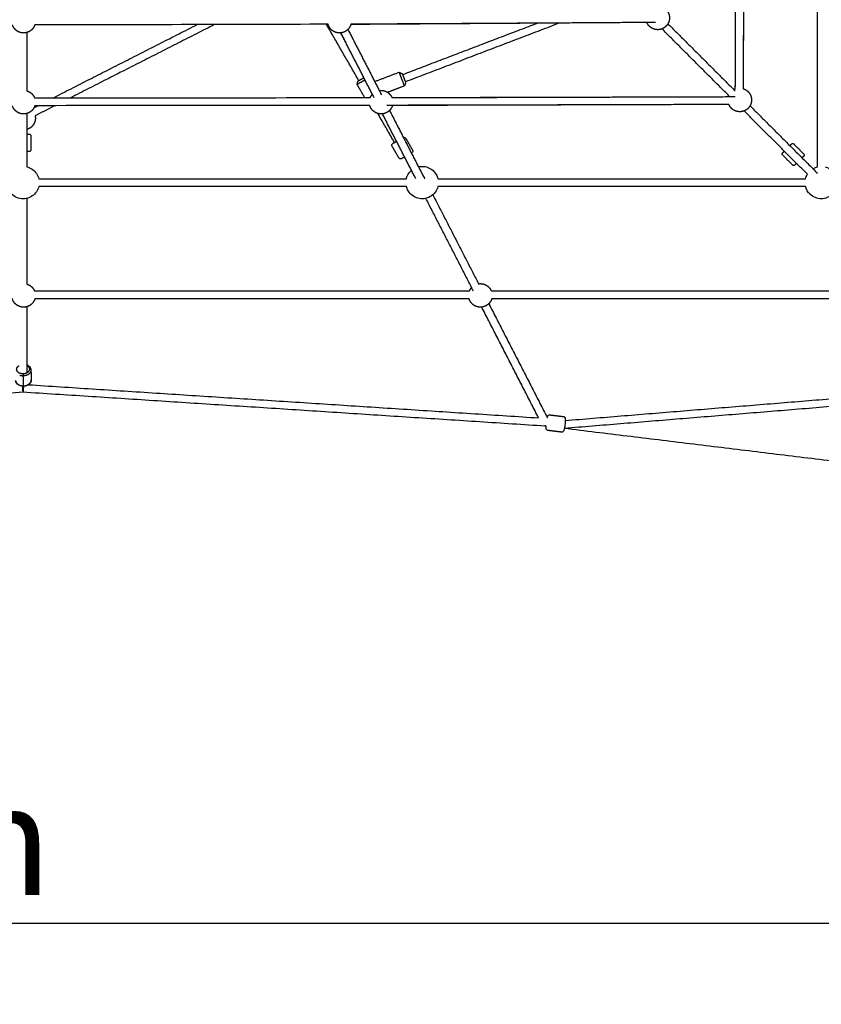
# Model space of a CAD drawing. Units: millimetres. Extents: x -5115 to 5449, y -35952 to 5985.
# Drawn here: x -7 to 1626, y -15800 to -13794 of the extents above; entities that cross this region are included whole.
import ezdxf

# ---------------------------------------------------------------- set-up
doc = ezdxf.new("R2010")
doc.units = ezdxf.units.MM
doc.layers.add('Make2D$Beschriftung', color=7, linetype='Continuous', true_color=0x000000)
doc.layers.add('Make2D$Sichtbar$Kurven', color=7, linetype='Continuous', true_color=0x000000)
doc.styles.add('Millimeter Klein', font='arial.ttf')
doc.dimstyles.new('Millimeter Klein', dxfattribs={"dimscale": 45, "dimtxt": 2.5, "dimasz": 3, "dimexe": 1, "dimexo": 0.5, "dimgap": 0.8, "dimtad": 1, "dimtoh": 1, "dimzin": 1, "dimdsep": 46, "dimtxsty": 'Millimeter Klein', "dimcen": 2.5, "dimadec": 1, "dimazin": 1, "dimtfac": 1, "dimtdec": 4, "dimtix": 1, "dimtofl": 0, "dimtmove": 1, "dimatfit": 3, "dimfxl": 1, "dimtolj": 1, "dimtzin": 1, "dimarcsym": 0})

# ---------------------------------------------------------------- blocks, each defined once
blk = doc.blocks.new('*D2')
at = {"layer": 'Defpoints', "color": 0}
for p in [(-2534.7, -15039.8), (2538.7, -15039.4), (-2534.7, -15635.9)]:
    blk.add_point(p, dxfattribs=at)
at = {"layer": 'Make2D$Beschriftung', "color": 0, "lineweight": -2}
for p, q in [((-2534.7, -15062.3), (-2534.7, -15680.9)), ((2538.7, -15061.9), (2538.7, -15680.9)), ((2313.7, -15635.9), (-2309.7, -15635.9))]:
    blk.add_line(p, q, dxfattribs=at)
at = {"layer": 'Make2D$Beschriftung', "color": 0}
for points in [[(-2309.7, -15598.4), (-2309.7, -15673.4), (-2534.7, -15635.9)], [(2313.7, -15673.4), (2313.7, -15598.4), (2538.7, -15635.9)]]:
    blk.add_solid(points, dxfattribs=at)
at = {"layer": 'Make2D$Beschriftung', "color": 0, "insert": (-415.7, -15464.8), "char_height": 225, "attachment_point": 5, "style": 'Millimeter Klein'}
blk.add_mtext('\\A1;5,10 m', dxfattribs=at)

msp = doc.modelspace()

# ---------------------------------------------------------------- linework, layer by layer
at = {"layer": 'Make2D$Sichtbar$Kurven'}
for points, degree in [([(1468.906, -13240.562), (1468.502, -13471.777), (1467.909, -13702.998), (1467.185, -13934.197)], 3), ([(1451.178, -13934.971), (1452.196, -13591.799), (1453.214, -13248.626)], 2), ([(1469.211, -13249.503), (1468.196, -13591.846), (1467.18, -13934.189)], 2), ([(1618.346, -14093.573), (1618.346, -13719.004), (1618.346, -13344.435)], 2), ([(621.625, -13802.843), (422.412, -13803.59), (223.209, -13803.978), (24.008, -13804.006)], 3), ([(61.414, -13952.793), (207.958, -13878.21), (354.501, -13803.627)], 2), ([(389.93, -13803.549), (243.316, -13878.168), (96.702, -13952.787)], 2), ([(684.13, -13917.612), (651.076, -13860.234), (618.023, -13802.856)], 2), ([(1288.58, -13799.136), (978.223, -13801.212), (667.866, -13803.287)], 2), ([(1270.922, -13799.263), (1069.988, -13800.682), (869.008, -13801.853), (668.037, -13802.662)], 3), ([(773.248, -13905.383), (910.265, -13853.058), (1047.282, -13800.734)], 2), ([(1092.866, -13800.453), (935.911, -13860.392), (778.956, -13920.33)], 2), ([(1313.895, -13801.824), (1382.53, -13870.459), (1451.164, -13939.093)], 2), ([(8, -13819.625), (8, -13879.153), (8, -13938.681)], 2), ([(646.679, -13820.548), (650.613, -13827.376), (654.546, -13834.204)], 2), ([(715.138, -13952.196), (681.315, -13886.331), (647.492, -13820.466)], 2), ([(661.891, -13813.481), (696.032, -13879.964), (730.173, -13946.448)], 2), ([(1437.916, -13948.472), (1369.833, -13880.39), (1301.75, -13812.307)], 2), ([(716.392, -13919.603), (741.236, -13910.115), (766.08, -13900.628)], 2), ([(766.08, -13900.628), (769.307, -13902.071), (772.535, -13903.515)], 2), ([(680.561, -13925.439), (681.479, -13922.024), (682.397, -13918.61)], 2), ([(695.991, -13952.224), (688.276, -13938.831), (680.561, -13925.439)], 2), ([(779.67, -13922.199), (778.226, -13925.426), (776.783, -13928.654)], 2), ([(776.783, -13928.654), (759.777, -13935.148), (742.772, -13941.642)], 2), ([(23.463, -13952.797), (251.49, -13952.785), (479.516, -13952.588), (707.531, -13952.207)], 3), ([(1438.128, -13966.418), (1205.864, -13967.147), (973.588, -13967.743), (741.317, -13968.149)], 3), ([(751.727, -13952.449), (1094.49, -13951.433), (1437.253, -13950.416)], 2), ([(1438.128, -13966.414), (1095.368, -13967.43), (752.607, -13968.447)], 2), ([(8, -13984.699), (8, -14039.134), (8, -14093.568)], 2), ([(22.571, -13972.563), (26.271, -13970.68), (29.97, -13968.797)], 2), ([(706.479, -13968.209), (479.015, -13968.588), (251.557, -13968.784), (24.097, -13968.797)], 3), ([(65.253, -13968.793), (44.974, -13979.114), (24.695, -13989.435)], 2), ([(705.519, -13968.764), (705.36, -13968.487), (705.201, -13968.211)], 2), ([(757.051, -14044.194), (739.917, -14014.45), (722.782, -13984.707)], 2), ([(800.069, -14117.583), (766.165, -14051.562), (732.261, -13985.54)], 2), ([(746.657, -13978.549), (782.358, -14048.07), (818.059, -14117.591)], 2), ([(1598.05, -14108.607), (1533.519, -14044.075), (1468.987, -13979.544)], 2), ([(1481.133, -13969.062), (1549.738, -14037.667), (1618.344, -14106.273)], 2), ([(16, -14030.045), (16, -14044.545), (16, -14059.045)], 2), ([(779.345, -14034.813), (786.583, -14047.377), (793.821, -14059.942)], 2), ([(1570.1, -14046.715), (1580.353, -14056.969), (1590.606, -14067.222)], 2), ([(766.092, -14075.915), (758.854, -14063.351), (751.616, -14050.787)], 2), ([(1567.979, -14089.849), (1557.726, -14079.596), (1547.473, -14069.343)], 2), ([(32.019, -14117.588), (406.588, -14117.588), (781.157, -14117.588)], 2), ([(845.188, -14117.588), (1219.76, -14117.588), (1594.331, -14117.588)], 2), ([(781.16, -14133.588), (406.588, -14133.588), (32.016, -14133.588)], 2), ([(1594.33, -14133.588), (1219.759, -14133.588), (845.188, -14133.588)], 2), ([(8, -14157.604), (8, -14245.055), (8, -14332.505)], 2), ([(917.543, -14346.343), (869.112, -14252.033), (820.681, -14157.723)], 2), ([(834.914, -14150.413), (881.49, -14241.111), (928.066, -14331.81)], 2), ([(23.35, -14346.343), (466.494, -14346.343), (909.638, -14346.343)], 2), ([(953.995, -14346.343), (1393.629, -14346.343), (1833.264, -14346.343)], 2), ([(908.808, -14362.343), (466.494, -14362.343), (24.18, -14362.343)], 2), ([(1834.094, -14362.343), (1394.459, -14362.343), (954.825, -14362.343)], 2), ([(8, -14378.52), (8, -14445.906), (8, -14513.293)], 2), ([(1050.422, -14605.102), (992.461, -14492.233), (934.5, -14379.365)], 2), ([(948.897, -14372.375), (1008.51, -14488.461), (1068.123, -14604.547)], 2), ([(16.065, -14507.551), (16.432, -14517.604), (16.799, -14527.658)], 2), ([(1.261, -14539.755), (0.894, -14529.701), (0.528, -14519.648)], 2), ([(11.179, -14537.539), (530.8, -14571.32), (1050.422, -14605.102)], 2), ([(1104.832, -14610.478), (1558.36, -14573.254), (2011.887, -14536.03)], 2), ([(0.499, -14552.813), (-531.483, -14587.398), (-1063.466, -14621.983)], 2), ([(1063.466, -14621.983), (531.473, -14587.398), (-0.519, -14552.812)], 2), ([(2014.417, -14551.876), (1558.793, -14589.272), (1103.169, -14626.668)], 2), ([(1072.945, -14598.974), (1087.221, -14600.713), (1101.496, -14602.453)], 2), ([(1065.749, -14622.274), (1064.383, -14622.108), (1063.017, -14621.941)], 2), ([(1065.734, -14623.044), (1065.737, -14622.792), (1065.742, -14622.534), (1065.749, -14622.271)], 3), ([(2126.619, -14751.54), (1614.754, -14689.17), (1102.888, -14626.8)], 2), ([(1097.625, -14634.218), (1083.35, -14632.478), (1069.075, -14630.739)], 2)]:
    msp.add_open_spline(points, degree=degree, dxfattribs=at)
for points, knots in [([(1451.182, -13934.97), (1451.339, -13885.085), (1451.489, -13835.201), (1451.632, -13785.318), (1452.164, -13600.509), (1452.586, -13421.567), (1452.893, -13248.492)], [23.35772833, 23.35772833, 23.35772833, 23.35772833, 173.01218916, 173.01218916, 173.01218916, 709.13472487, 709.13472487, 709.13472487, 709.13472487]), ([(751.594, -13952.131), (923.94, -13951.825), (1102.099, -13951.405), (1286.071, -13950.875), (1341.09, -13950.717), (1396.111, -13950.55), (1451.134, -13950.377)], [2211.47377636, 2211.47377636, 2211.47377636, 2211.47377636, 2745.17059244, 2745.17059244, 2745.17059244, 2910.23593449, 2910.23593449, 2910.23593449, 2910.23593449]), ([(13, -14027.045), (13, -14027.045), (13.022, -14027.045), (13.113, -14027.047), (13.146, -14027.049), (13.24, -14027.054), (13.3, -14027.06), (13.486, -14027.082), (13.61, -14027.105), (14.258, -14027.268), (14.738, -14027.54), (15.121, -14027.924), (15.685, -14028.487), (16, -14029.251), (16, -14030.045)], [35.38367963, 35.38367963, 35.38367963, 35.38367963, 35.59174091, 35.59174091, 35.71092025, 35.71092025, 35.9310335, 35.9310335, 36.385277, 36.385277, 38.34013041, 38.34013041, 38.34013041, 40.75736233, 40.75736233, 40.75736233, 40.75736233]), ([(751.616, -14050.787), (751.22, -14050.098), (751.112, -14049.279), (751.319, -14048.51), (751.46, -14047.986), (751.74, -14047.511), (752.22, -14047.046), (752.316, -14046.964), (752.465, -14046.852), (752.515, -14046.817), (752.594, -14046.765), (752.622, -14046.748), (752.699, -14046.7), (752.718, -14046.69), (752.719, -14046.689)], [0, 0, 0, 0, 2.41723192, 2.41723192, 2.41723192, 4.37198031, 4.37198031, 4.82619942, 4.82619942, 5.04630084, 5.04630084, 5.16547543, 5.16547543, 5.37355839, 5.37355839, 5.37355839, 5.37355839]), ([(775.248, -14033.711), (775.25, -14033.71), (775.257, -14033.706), (775.292, -14033.686), (775.307, -14033.678), (775.349, -14033.655), (775.377, -14033.64), (775.46, -14033.599), (775.515, -14033.574), (775.747, -14033.475), (775.929, -14033.417), (776.582, -14033.277), (777.065, -14033.29), (777.524, -14033.414), (778.294, -14033.621), (778.948, -14034.125), (779.345, -14034.813)], [46.65910134, 46.65910134, 46.65910134, 46.65910134, 46.72617333, 46.72617333, 46.77577404, 46.77577404, 46.86607904, 46.86607904, 47.042553, 47.042553, 47.59453954, 47.59453954, 48.97684257, 48.97684257, 48.97684257, 51.39407449, 51.39407449, 51.39407449, 51.39407449]), ([(1565.858, -14046.715), (1565.859, -14046.714), (1565.875, -14046.697), (1565.939, -14046.637), (1565.963, -14046.615), (1566.033, -14046.552), (1566.08, -14046.513), (1566.227, -14046.398), (1566.331, -14046.327), (1566.904, -14045.984), (1567.436, -14045.837), (1567.979, -14045.837), (1568.776, -14045.837), (1569.538, -14046.154), (1570.1, -14046.715)], [35.45564602, 35.45564602, 35.45564602, 35.45564602, 35.64800808, 35.64800808, 35.76331692, 35.76331692, 35.9782911, 35.9782911, 36.42194499, 36.42194499, 38.33122658, 38.33122658, 38.33122658, 40.7484585, 40.7484585, 40.7484585, 40.7484585]), ([(16, -14059.045), (16, -14059.84), (15.685, -14060.603), (15.121, -14061.167), (14.785, -14061.503), (14.373, -14061.755), (13.737, -14061.959), (13.55, -14062), (13.3, -14062.031), (13.24, -14062.036), (13.148, -14062.042), (13.116, -14062.043), (13.068, -14062.044), (13.051, -14062.045), (13.004, -14062.045), (12.999, -14062.045), (12.999, -14062.045)], [0, 0, 0, 0, 2.41723192, 2.41723192, 2.41723192, 3.79946455, 3.79946455, 4.35142297, 4.35142297, 4.52788794, 4.52788794, 4.61818875, 4.61818875, 4.66779039, 4.66779039, 4.75469894, 4.75469894, 4.75469894, 4.75469894]), ([(793.821, -14059.942), (794.217, -14060.63), (794.325, -14061.449), (794.118, -14062.218), (793.961, -14062.803), (793.63, -14063.328), (793.073, -14063.803), (792.974, -14063.877), (792.839, -14063.966), (792.807, -14063.986), (792.737, -14064.028), (792.723, -14064.037), (792.719, -14064.039)], [0, 0, 0, 0, 2.41723192, 2.41723192, 2.41723192, 3.8109467, 3.8109467, 4.09365663, 4.09365663, 4.18110986, 4.18110986, 4.28068927, 4.28068927, 4.28068927, 4.28068927]), ([(1547.473, -14069.343), (1546.911, -14068.781), (1546.594, -14068.018), (1546.594, -14067.222), (1546.594, -14066.746), (1546.707, -14066.276), (1547.012, -14065.682), (1547.115, -14065.521), (1547.27, -14065.323), (1547.309, -14065.276), (1547.371, -14065.207), (1547.392, -14065.184), (1547.43, -14065.143), (1547.471, -14065.102), (1547.472, -14065.101)], [0, 0, 0, 0, 2.41723192, 2.41723192, 2.41723192, 4.01513766, 4.01513766, 4.65321931, 4.65321931, 4.85721124, 4.85721124, 4.96085116, 4.96085116, 5.04490263, 5.04490263, 5.04490263, 5.04490263]), ([(1590.606, -14067.222), (1591.168, -14067.783), (1591.485, -14068.546), (1591.485, -14069.343), (1591.485, -14069.818), (1591.372, -14070.288), (1591.067, -14070.882), (1590.964, -14071.043), (1590.808, -14071.242), (1590.769, -14071.288), (1590.708, -14071.357), (1590.687, -14071.38), (1590.649, -14071.421), (1590.608, -14071.462), (1590.607, -14071.463)], [0, 0, 0, 0, 2.41723192, 2.41723192, 2.41723192, 4.01513764, 4.01513764, 4.65321929, 4.65321929, 4.85721121, 4.85721121, 4.96085113, 4.96085113, 5.0449026, 5.0449026, 5.0449026, 5.0449026]), ([(770.189, -14077.017), (770.187, -14077.018), (770.18, -14077.022), (770.145, -14077.042), (770.13, -14077.051), (770.087, -14077.073), (770.06, -14077.088), (769.977, -14077.129), (769.922, -14077.155), (769.69, -14077.253), (769.508, -14077.311), (768.855, -14077.451), (768.372, -14077.438), (767.913, -14077.315), (767.143, -14077.108), (766.489, -14076.603), (766.092, -14075.915)], [11.05578746, 11.05578746, 11.05578746, 11.05578746, 11.12285948, 11.12285948, 11.17246019, 11.17246019, 11.26276519, 11.26276519, 11.43923915, 11.43923915, 11.99122569, 11.99122569, 13.37352874, 13.37352874, 13.37352874, 15.79076066, 15.79076066, 15.79076066, 15.79076066]), ([(8, -14093.573), (9.742, -14094.008), (11.451, -14094.586), (13.107, -14095.303), (16.925, -14096.955), (20.395, -14099.314), (23.335, -14102.254), (23.407, -14102.326), (23.478, -14102.398), (23.55, -14102.471), (26.39, -14105.364), (28.674, -14108.757), (30.285, -14112.482), (31.002, -14114.138), (31.58, -14115.845), (32.015, -14117.587)], [-122.28503465, -122.28503465, -122.28503465, -122.28503465, -116.85134743, -116.85134743, -116.85134743, -104.33791611, -104.33791611, -104.33791611, -104.03204097, -104.03204097, -104.03204097, -91.82979956, -91.82979956, -91.82979956, -86.39742507, -86.39742507, -86.39742507, -86.39742507]), ([(781.157, -14117.588), (781.205, -14117.398), (781.254, -14117.207), (781.305, -14117.017), (782.385, -14113.002), (784.215, -14109.226), (786.698, -14105.889), (788.095, -14104.012), (789.683, -14102.293), (791.435, -14100.76)], [103.73018913, 103.73018913, 103.73018913, 103.73018913, 104.32281245, 104.32281245, 104.32281245, 116.83624377, 116.83624377, 116.83624377, 123.88008305, 123.88008305, 123.88008305, 123.88008305]), ([(805.664, -14093.454), (806.897, -14093.166), (808.149, -14092.948), (809.412, -14092.803), (813.545, -14092.329), (817.729, -14092.641), (821.744, -14093.721), (825.759, -14094.801), (829.535, -14096.63), (832.873, -14099.114), (836.489, -14101.805), (839.517, -14105.209), (841.767, -14109.116), (843.296, -14111.769), (844.446, -14114.62), (845.187, -14117.584)], [140.15196835, 140.15196835, 140.15196835, 140.15196835, 143.98099656, 143.98099656, 143.98099656, 156.49442789, 156.49442789, 156.49442789, 169.00785922, 169.00785922, 169.00785922, 182.58023561, 182.58023561, 182.58023561, 191.80148677, 191.80148677, 191.80148677, 191.80148677]), ([(1572.222, -14089.849), (1572.219, -14089.852), (1572.209, -14089.862), (1572.148, -14089.92), (1572.119, -14089.947), (1571.999, -14090.054), (1571.902, -14090.13), (1571.299, -14090.544), (1570.706, -14090.728), (1570.1, -14090.728), (1569.303, -14090.728), (1568.54, -14090.411), (1567.979, -14089.849)], [47.10363565, 47.10363565, 47.10363565, 47.10363565, 47.21160419, 47.21160419, 47.29844926, 47.29844926, 47.5835854, 47.5835854, 48.98930087, 48.98930087, 48.98930087, 51.40653279, 51.40653279, 51.40653279, 51.40653279]), ([(1634.346, -14093.573), (1635.753, -14093.924), (1637.138, -14094.369), (1638.493, -14094.905), (1642.684, -14096.565), (1646.492, -14099.066), (1649.68, -14102.254), (1650.217, -14102.791), (1650.735, -14103.346), (1651.538, -14104.268), (1651.835, -14104.625), (1652.125, -14104.987), (1654.171, -14107.547), (1655.823, -14110.397), (1657.029, -14113.441), (1658.56, -14117.309), (1659.346, -14121.431), (1659.346, -14125.588), (1659.346, -14129.746), (1658.56, -14133.868), (1657.029, -14137.736), (1655.369, -14141.927), (1652.868, -14145.735), (1649.68, -14148.923), (1646.492, -14152.111), (1642.684, -14154.612), (1638.493, -14156.271), (1634.625, -14157.803), (1630.503, -14158.588), (1626.346, -14158.588), (1622.188, -14158.588), (1618.066, -14157.803), (1614.198, -14156.271), (1610.007, -14154.612), (1606.199, -14152.111), (1603.011, -14148.923), (1602.474, -14148.386), (1601.956, -14147.831), (1601.153, -14146.909), (1600.856, -14146.553), (1600.567, -14146.19), (1598.52, -14143.63), (1596.868, -14140.78), (1595.663, -14137.736), (1595.126, -14136.38), (1594.681, -14134.993), (1594.329, -14133.584)], [-96.15439796, -96.15439796, -96.15439796, -96.15439796, -91.7726288, -91.7726288, -91.7726288, -78.2002524, -78.2002524, -78.2002524, -75.92264473, -75.92264473, -74.53095357, -74.53095357, -74.53095357, -64.68504677, -64.68504677, -64.68504677, -52.17161544, -52.17161544, -52.17161544, -39.65818412, -39.65818412, -39.65818412, -26.08580772, -26.08580772, -26.08580772, -12.51343133, -12.51343133, -12.51343133, 0, 0, 0, 12.51343133, 12.51343133, 12.51343133, 26.08580772, 26.08580772, 26.08580772, 28.36341539, 28.36341539, 29.75457525, 29.75457525, 29.75457525, 39.60101911, 39.60101911, 39.60101911, 43.98718786, 43.98718786, 43.98718786, 43.98718786]), ([(1609.364, -14097.293), (1610.904, -14096.369), (1612.52, -14095.57), (1614.198, -14094.905), (1615.553, -14094.369), (1616.938, -14093.924), (1618.346, -14093.573)], [-122.23321362, -122.23321362, -122.23321362, -122.23321362, -116.79949145, -116.79949145, -116.79949145, -112.41776219, -112.41776219, -112.41776219, -112.41776219]), ([(1594.33, -14117.588), (1594.682, -14116.181), (1595.126, -14114.796), (1595.663, -14113.441), (1596.327, -14111.762), (1597.127, -14110.144), (1598.053, -14108.603)], [-148.32572482, -148.32572482, -148.32572482, -148.32572482, -143.94424424, -143.94424424, -143.94424424, -138.50594789, -138.50594789, -138.50594789, -138.50594789]), ([(32.017, -14133.584), (31.581, -14135.328), (31.003, -14137.038), (30.285, -14138.695), (28.633, -14142.513), (26.275, -14145.983), (23.335, -14148.923), (20.395, -14151.863), (16.925, -14154.222), (13.107, -14155.874), (8.97, -14157.664), (4.509, -14158.588), (0, -14158.588), (-4.509, -14158.588), (-8.97, -14157.664), (-13.107, -14155.874), (-16.925, -14154.222), (-20.395, -14151.863), (-23.335, -14148.923), (-26.275, -14145.983), (-28.633, -14142.513), (-30.285, -14138.695), (-31.003, -14137.038), (-31.581, -14135.329), (-32.016, -14133.585)], [-70.12336495, -70.12336495, -70.12336495, -70.12336495, -64.68504677, -64.68504677, -64.68504677, -52.17161544, -52.17161544, -52.17161544, -39.65818412, -39.65818412, -39.65818412, -26.08580772, -26.08580772, -26.08580772, -12.51343133, -12.51343133, -12.51343133, 0, 0, 0, 12.51343133, 12.51343133, 12.51343133, 17.95065993, 17.95065993, 17.95065993, 17.95065993]), ([(845.189, -14133.586), (845.141, -14133.778), (845.092, -14133.969), (845.04, -14134.16), (843.96, -14138.175), (842.131, -14141.951), (839.648, -14145.288), (836.956, -14148.905), (833.552, -14151.932), (829.645, -14154.183), (825.738, -14156.434), (821.412, -14157.86), (816.933, -14158.374), (812.8, -14158.848), (808.616, -14158.536), (804.601, -14157.456), (800.586, -14156.376), (796.81, -14154.547), (793.473, -14152.063), (789.856, -14149.372), (786.829, -14145.968), (784.578, -14142.061), (783.049, -14139.406), (781.898, -14136.554), (781.157, -14133.587)], [-0.59511299, -0.59511299, -0.59511299, -0.59511299, 0, 0, 0, 12.51343133, 12.51343133, 12.51343133, 26.08580772, 26.08580772, 26.08580772, 39.65818412, 39.65818412, 39.65818412, 52.17161544, 52.17161544, 52.17161544, 64.68504677, 64.68504677, 64.68504677, 78.25742317, 78.25742317, 78.25742317, 87.48445495, 87.48445495, 87.48445495, 87.48445495]), ([(8, -14497.252), (9.049, -14497.694), (10.032, -14498.23), (10.93, -14498.854), (12.41, -14499.884), (13.642, -14501.146), (14.53, -14502.588), (15.443, -14504.071), (15.973, -14505.712), (16.059, -14507.41), (16.061, -14507.456), (16.063, -14507.502), (16.065, -14507.547)], [14.69694311, 14.69694311, 14.69694311, 14.69694311, 18.32423876, 18.32423876, 18.32423876, 24.30638863, 24.30638863, 24.30638863, 30.44430707, 30.44430707, 30.44430707, 30.60981363, 30.60981363, 30.60981363, 30.60981363]), ([(1.29, -14540.594), (1.248, -14540.596), (1.205, -14540.597), (1.162, -14540.599), (-0.751, -14540.66), (-2.656, -14540.46), (-4.465, -14540.005), (-6.295, -14539.545), (-8.002, -14538.83), (-9.501, -14537.882), (-11.162, -14536.831), (-12.549, -14535.502), (-13.539, -14533.956), (-14.543, -14532.389), (-15.114, -14530.638), (-15.18, -14528.825)], [24.66962344, 24.66962344, 24.66962344, 24.66962344, 24.79822036, 24.79822036, 24.79822036, 30.55399728, 30.55399728, 30.55399728, 36.37766147, 36.37766147, 36.37766147, 42.85156078, 42.85156078, 42.85156078, 49.40138677, 49.40138677, 49.40138677, 49.40138677]), ([(16.799, -14527.658), (16.861, -14529.349), (16.481, -14531.021), (15.706, -14532.569), (14.887, -14534.208), (13.646, -14535.668), (12.1, -14536.874), (10.591, -14538.05), (8.81, -14538.974), (6.864, -14539.61), (5.089, -14540.19), (3.202, -14540.522), (1.29, -14540.594)], [0, 0, 0, 0, 6.10867537, 6.10867537, 6.10867537, 12.59575761, 12.59575761, 12.59575761, 18.91549746, 18.91549746, 18.91549746, 24.67087527, 24.67087527, 24.67087527, 24.67087527]), ([(1068.125, -14604.547), (1068.164, -14604.399), (1068.203, -14604.253), (1068.243, -14604.11), (1068.514, -14603.13), (1068.765, -14602.367), (1069.153, -14601.497), (1069.225, -14601.346), (1069.381, -14601.046), (1069.468, -14600.89), (1069.785, -14600.39), (1070.058, -14600.029), (1070.488, -14599.687), (1071.118, -14599.185), (1071.976, -14598.856), (1072.945, -14598.974)], [20.94983212, 20.94983212, 20.94983212, 20.94983212, 21.59702901, 21.59702901, 21.59702901, 25.97181288, 25.97181288, 26.90204039, 26.90204039, 27.86058932, 27.86058932, 30.02850493, 30.02850493, 30.02850493, 33.22930098, 33.22930098, 33.22930098, 33.22930098]), ([(1101.496, -14602.453), (1101.945, -14602.507), (1102.37, -14602.655), (1102.747, -14602.878), (1103.15, -14603.115), (1103.465, -14603.416), (1103.711, -14603.735), (1104.072, -14604.205), (1104.253, -14604.653), (1104.528, -14605.527), (1104.617, -14606.01), (1104.681, -14606.501), (1104.815, -14607.532), (1104.856, -14608.692), (1104.837, -14610.148)], [0, 0, 0, 0, 1.52194508, 1.52194508, 1.52194508, 3.13853486, 3.13853486, 3.13853486, 5.57153833, 5.57153833, 8.23697598, 8.23697598, 8.23697598, 13.77233795, 13.77233795, 13.77233795, 13.77233795]), ([(1069.075, -14630.739), (1068.289, -14630.643), (1067.623, -14630.271), (1067.136, -14629.773), (1067.034, -14629.67), (1066.943, -14629.564), (1066.86, -14629.456), (1066.453, -14628.927), (1066.27, -14628.424), (1066.057, -14627.674), (1065.996, -14627.379), (1065.92, -14626.919), (1065.897, -14626.751), (1065.876, -14626.577), (1065.757, -14625.598), (1065.718, -14624.496), (1065.733, -14623.103), (1065.734, -14623.074), (1065.734, -14623.044)], [0, 0, 0, 0, 2.61642291, 2.61642291, 2.61642291, 3.16512736, 3.16512736, 3.16512736, 5.87097698, 5.87097698, 7.5351342, 7.5351342, 8.46915537, 8.46915537, 8.46915537, 13.67870127, 13.67870127, 13.79229535, 13.79229535, 13.79229535, 13.79229535]), ([(1104.837, -14610.148), (1104.802, -14612.94), (1104.524, -14616.406), (1104.057, -14619.945), (1103.586, -14623.508), (1102.988, -14626.696), (1102.328, -14629.081), (1102.057, -14630.061), (1101.805, -14630.824), (1101.418, -14631.694), (1101.346, -14631.845), (1101.19, -14632.146), (1101.103, -14632.301), (1100.786, -14632.801), (1100.513, -14633.162), (1100.083, -14633.505), (1099.453, -14634.006), (1098.595, -14634.336), (1097.625, -14634.218)], [13.7298778, 13.7298778, 13.7298778, 13.7298778, 24.51891244, 24.51891244, 24.51891244, 35.32690679, 35.32690679, 35.32690679, 39.70169064, 39.70169064, 40.63191816, 40.63191816, 41.59046709, 41.59046709, 43.75838271, 43.75838271, 43.75838271, 46.95917876, 46.95917876, 46.95917876, 46.95917876])]:
    msp.add_open_spline(points, degree=3, knots=knots, dxfattribs=at)
for points, weights, knots in [([(1300.043, -13766.985), (1301.336, -13767.379), (1302.576, -13767.916), (1306.777, -13769.734), (1310.014, -13772.971), (1313.251, -13776.208), (1315.069, -13780.41), (1317.044, -13784.971), (1317.044, -13789.942), (1317.044, -13794.913), (1315.069, -13799.474), (1313.251, -13803.676), (1310.014, -13806.913), (1306.777, -13810.15), (1302.576, -13811.968), (1298.014, -13813.942), (1293.044, -13813.942), (1288.073, -13813.942), (1283.511, -13811.968), (1279.31, -13810.15), (1276.073, -13806.913), (1272.836, -13803.676), (1271.018, -13799.474), (1270.972, -13799.369), (1270.928, -13799.263)], [0.872517902716, 0.879903383475, 0.890165042945, 0.926776695297, 1, 0.926776695297, 0.890165042945, 0.853553390593, 0.853553390593, 0.853553390593, 0.890165042945, 0.926776695297, 1, 0.926776695297, 0.890165042945, 0.853553390593, 0.853553390593, 0.853553390593, 0.890165042945, 0.926776695297, 1, 0.926776695297, 0.890165042945, 0.889284492339, 0.888425119946], [-50.13566322, -50.13566322, -50.13566322, -47.34932505, -47.34932505, -38.1936337, -38.1936337, -29.03794235, -29.03794235, -19.09681685, -19.09681685, -9.15569135, -9.15569135, 0, 0, 9.15569135, 9.15569135, 19.09681685, 19.09681685, 29.03794235, 29.03794235, 38.1936337, 38.1936337, 47.34932505, 47.34932505, 47.58842008, 47.58842008, 47.58842008]), ([(24.008, -13804.005), (23.655, -13805.098), (23.198, -13806.153), (21.38, -13810.355), (18.143, -13813.592), (14.906, -13816.829), (10.704, -13818.647), (6.143, -13820.621), (1.172, -13820.621), (-3.798, -13820.621), (-8.36, -13818.647), (-12.561, -13816.829), (-15.798, -13813.592), (-19.035, -13810.355), (-20.854, -13806.153), (-21.31, -13805.099), (-21.663, -13804.007)], [0.874765993325, 0.881421444646, 0.890165042945, 0.926776695297, 1, 0.926776695297, 0.890165042945, 0.853553390593, 0.853553390593, 0.853553390593, 0.890165042945, 0.926776695297, 1, 0.926776695297, 0.890165042945, 0.881430114641, 0.874779194231], [-49.72346559, -49.72346559, -49.72346559, -47.34932505, -47.34932505, -38.1936337, -38.1936337, -29.03794235, -29.03794235, -19.09681685, -19.09681685, -9.15569135, -9.15569135, 0, 0, 9.15569135, 9.15569135, 11.52747773, 11.52747773, 11.52747773]), ([(668.038, -13802.658), (667.572, -13804.452), (666.836, -13806.153), (665.017, -13810.355), (661.78, -13813.592), (658.543, -13816.829), (654.342, -13818.647), (649.78, -13820.621), (644.81, -13820.621), (639.839, -13820.621), (635.278, -13818.647), (631.076, -13816.829), (627.839, -13813.592), (624.602, -13810.355), (622.784, -13806.153), (622.086, -13804.54), (621.63, -13802.842)], [0.867498069206, 0.876148472482, 0.890165042945, 0.926776695297, 1, 0.926776695297, 0.890165042945, 0.853553390593, 0.853553390593, 0.853553390593, 0.890165042945, 0.926776695297, 1, 0.926776695297, 0.890165042945, 0.876861762104, 0.868392387131], [-51.15523047, -51.15523047, -51.15523047, -47.34932505, -47.34932505, -38.1936337, -38.1936337, -29.03794235, -29.03794235, -19.09681685, -19.09681685, -9.15569135, -9.15569135, 0, 0, 9.15569135, 9.15569135, 12.76791795, 12.76791795, 12.76791795]), ([(766.08, -13900.628), (766.08, -13900.628), (770.205, -13911.429), (774.33, -13922.231), (776.221, -13927.182)], [1, 0.783957432122, 1, 0.783957432122, 1], [36.03968893, 36.03968893, 36.03968893, 49.43497729, 49.43497729, 62.83026565, 62.83026565, 62.83026565]), ([(772.535, -13903.515), (772.535, -13903.515), (774.89, -13909.681), (777.878, -13917.506), (779.295, -13921.218)], [0.929472421344, 0.789124508738, 1, 0.746779557824, 1], [36.16078266, 36.16078266, 36.16078266, 48.27883826, 48.27883826, 62.83026565, 62.83026565, 62.83026565]), ([(8, -13938.683), (9.382, -13939.093), (10.704, -13939.665), (14.906, -13941.483), (18.143, -13944.72), (21.38, -13947.957), (23.198, -13952.159), (23.335, -13952.476), (23.463, -13952.797)], [0.871560444373, 0.879229605128, 0.890165042945, 0.926776695297, 1, 0.926776695297, 0.890165042945, 0.887516656956, 0.885059847907], [64.26228751, 64.26228751, 64.26228751, 67.23157604, 67.23157604, 76.3872674, 76.3872674, 85.54295875, 85.54295875, 86.26207236, 86.26207236, 86.26207236]), ([(707.531, -13952.207), (707.541, -13952.183), (707.552, -13952.159), (709.118, -13948.54), (711.759, -13945.613)], [0.889760636951, 0.889962278468, 0.890165042945, 0.921519549154, 0.979726300386], [28.98288591, 28.98288591, 28.98288591, 29.03794235, 29.03794235, 36.87894823, 36.87894823, 36.87894823]), ([(725.828, -13937.986), (727.691, -13937.691), (729.577, -13937.691), (734.548, -13937.691), (739.11, -13939.665), (743.311, -13941.483), (746.548, -13944.72), (749.785, -13947.957), (751.603, -13952.159), (751.665, -13952.301), (751.725, -13952.445)], [0.858827483637, 0.853553390593, 0.853553390593, 0.853553390593, 0.890165042945, 0.926776695297, 1, 0.926776695297, 0.890165042945, 0.888972247802, 0.887818313518], [53.51733778, 53.51733778, 53.51733778, 57.29045055, 57.29045055, 67.23157604, 67.23157604, 76.3872674, 76.3872674, 85.54295875, 85.54295875, 85.86683722, 85.86683722, 85.86683722]), ([(1448.398, -13936.327), (1449.541, -13935.676), (1450.748, -13935.153), (1450.963, -13935.06), (1451.179, -13934.972)], [0.913462638415, 0.900386888796, 0.890165042945, 0.88837224597, 0.88666723856], [82.9867216, 82.9867216, 82.9867216, 85.54295875, 85.54295875, 86.02975512, 86.02975512, 86.02975512]), ([(1467.18, -13934.192), (1468.525, -13934.596), (1469.813, -13935.153), (1474.014, -13936.972), (1477.251, -13940.209), (1480.488, -13943.446), (1482.306, -13947.647), (1484.281, -13952.209), (1484.281, -13957.179), (1484.281, -13962.15), (1482.306, -13966.711), (1480.488, -13970.913), (1477.251, -13974.15)], [0.871957335507, 0.879511025945, 0.890165042945, 0.926776695297, 1, 0.926776695297, 0.890165042945, 0.853553390593, 0.853553390593, 0.853553390593, 0.890165042945, 0.926776695297, 1], [102.53233512, 102.53233512, 102.53233512, 105.42520974, 105.42520974, 114.58090109, 114.58090109, 123.73659244, 123.73659244, 133.67771794, 133.67771794, 143.61884344, 143.61884344, 152.77453479, 152.77453479, 152.77453479]), ([(1477.251, -13974.15), (1474.014, -13977.387), (1469.813, -13979.205), (1465.251, -13981.179), (1460.281, -13981.179), (1455.31, -13981.179), (1450.748, -13979.205), (1446.547, -13977.387), (1443.31, -13974.15), (1440.073, -13970.913), (1438.255, -13966.711), (1438.191, -13966.565), (1438.13, -13966.418)], [1, 0.926776695297, 0.890165042945, 0.853553390593, 0.853553390593, 0.853553390593, 0.890165042945, 0.926776695297, 1, 0.926776695297, 0.890165042945, 0.888940917994, 0.887757722141], [0, 0, 0, 9.15569135, 9.15569135, 19.09681685, 19.09681685, 29.03794235, 29.03794235, 38.1936337, 38.1936337, 47.34932505, 47.34932505, 47.68171048, 47.68171048, 47.68171048]), ([(24.096, -13968.797), (23.713, -13970.034), (23.198, -13971.223), (21.38, -13975.424), (18.143, -13978.661), (14.906, -13981.898), (10.704, -13983.717), (6.143, -13985.691), (1.172, -13985.691), (-3.798, -13985.691), (-8.36, -13983.717), (-12.561, -13981.898), (-15.798, -13978.661), (-19.035, -13975.424), (-20.854, -13971.223), (-21.369, -13970.032), (-21.753, -13968.792)], [0.873127378789, 0.880323449446, 0.890165042945, 0.926776695297, 1, 0.926776695297, 0.890165042945, 0.853553390593, 0.853553390593, 0.853553390593, 0.890165042945, 0.926776695297, 1, 0.926776695297, 0.890165042945, 0.880305639409, 0.873101342426], [-50.02160313, -50.02160313, -50.02160313, -47.34932505, -47.34932505, -38.1936337, -38.1936337, -29.03794235, -29.03794235, -19.09681685, -19.09681685, -9.15569135, -9.15569135, 0, 0, 9.15569135, 9.15569135, 11.83280537, 11.83280537, 11.83280537]), ([(752.607, -13968.447), (752.191, -13969.866), (751.603, -13971.223), (749.785, -13975.424), (746.548, -13978.661), (743.311, -13981.898), (739.11, -13983.717), (734.548, -13985.691), (729.577, -13985.691), (724.607, -13985.691), (720.045, -13983.717), (715.844, -13981.898), (712.607, -13978.661), (709.37, -13975.424), (707.552, -13971.223), (706.915, -13969.753), (706.48, -13968.21)], [0.871167598621, 0.878947981765, 0.890165042945, 0.926776695297, 1, 0.926776695297, 0.890165042945, 0.853553390593, 0.853553390593, 0.853553390593, 0.890165042945, 0.926776695297, 1, 0.926776695297, 0.890165042945, 0.878023678352, 0.86990870221], [-50.3950825, -50.3950825, -50.3950825, -47.34932505, -47.34932505, -38.1936337, -38.1936337, -29.03794235, -29.03794235, -19.09681685, -19.09681685, -9.15569135, -9.15569135, 0, 0, 9.15569135, 9.15569135, 12.45242399, 12.45242399, 12.45242399]), ([(24.694, -13989.43), (25.172, -13991.79), (25.172, -13994.199), (25.172, -13999.169), (23.198, -14003.731), (21.38, -14007.932), (18.143, -14011.169), (14.906, -14014.406), (10.704, -14016.225), (9.382, -14016.797), (8.001, -14017.207)], [0.862149896301, 0.853553390593, 0.853553390593, 0.853553390593, 0.890165042945, 0.926776695297, 1, 0.926776695297, 0.890165042945, 0.879232795278, 0.871564919235], [90.66697085, 90.66697085, 90.66697085, 95.48408424, 95.48408424, 105.42520974, 105.42520974, 114.58090109, 114.58090109, 123.73659244, 123.73659244, 126.70501477, 126.70501477, 126.70501477]), ([(761.168, -14041.822), (759.216, -14042.947), (757.559, -14043.901), (752.782, -14046.653), (752.719, -14046.689)], [0.947820813656, 0.958324024235, 1, 0.888563818732, 1], [-27.88379055, -27.88379055, -27.88379055, -23.24954499, -23.24954499, -10.85817037, -10.85817037, -10.85817037]), ([(770.19, -14077.017), (770.251, -14076.981), (776.984, -14073.103), (777.077, -14073.049), (777.172, -14072.995)], [1, 0.83800520912, 1, 0.997325206603, 0.994738743449], [51.66809279, 51.66809279, 51.66809279, 66.67475088, 66.67475088, 66.92253483, 66.92253483, 66.92253483]), ([(8, -14332.507), (9.382, -14332.917), (10.704, -14333.489), (14.906, -14335.308), (18.143, -14338.545), (21.38, -14341.782), (23.198, -14345.983), (23.275, -14346.161), (23.349, -14346.34)], [0.871560444372, 0.879229605128, 0.890165042945, 0.926776695297, 1, 0.926776695297, 0.890165042945, 0.888676732536, 0.887248923846], [64.2622875, 64.2622875, 64.2622875, 67.23157604, 67.23157604, 76.3872674, 76.3872674, 85.54295875, 85.54295875, 85.94707819, 85.94707819, 85.94707819]), ([(909.639, -14346.34), (909.714, -14346.161), (909.791, -14345.983), (911.356, -14342.365), (913.997, -14339.438)], [0.88725137819, 0.888678011685, 0.890165042945, 0.921513223242, 0.979702814531], [28.63417023, 28.63417023, 28.63417023, 29.03794235, 29.03794235, 36.87736627, 36.87736627, 36.87736627]), ([(928.066, -14331.81), (929.93, -14331.515), (931.816, -14331.515), (936.787, -14331.515), (941.349, -14333.489), (945.55, -14335.308), (948.787, -14338.545), (952.024, -14341.782), (953.842, -14345.983), (953.92, -14346.162), (953.995, -14346.343)], [0.85882816585, 0.853553390593, 0.853553390593, 0.853553390593, 0.890165042945, 0.926776695297, 1, 0.926776695297, 0.890165042945, 0.888665928664, 0.887228197672], [53.51709376, 53.51709376, 53.51709376, 57.29045055, 57.29045055, 67.23157604, 67.23157604, 76.3872674, 76.3872674, 85.54295875, 85.54295875, 85.95001175, 85.95001175, 85.95001175]), ([(24.181, -14362.341), (23.771, -14363.724), (23.198, -14365.048), (21.38, -14369.249), (18.143, -14372.486), (14.906, -14375.723), (10.704, -14377.541), (6.143, -14379.515), (1.172, -14379.515), (-3.798, -14379.515), (-8.36, -14377.541), (-12.561, -14375.723), (-15.798, -14372.486), (-19.035, -14369.249), (-20.854, -14365.048), (-21.427, -14363.724), (-21.837, -14362.34)], [0.871548116492, 0.879220814476, 0.890165042945, 0.926776695297, 1, 0.926776695297, 0.890165042945, 0.853553390593, 0.853553390593, 0.853553390593, 0.890165042945, 0.926776695297, 1, 0.926776695297, 0.890165042945, 0.879219160975, 0.871545798119], [-50.32100051, -50.32100051, -50.32100051, -47.34932505, -47.34932505, -38.1936337, -38.1936337, -29.03794235, -29.03794235, -19.09681685, -19.09681685, -9.15569135, -9.15569135, 0, 0, 9.15569135, 9.15569135, 12.12781578, 12.12781578, 12.12781578]), ([(914.846, -14372.486), (911.609, -14369.249), (909.791, -14365.048), (909.218, -14363.725), (908.808, -14362.343)], [1, 0.926776695297, 0.890165042945, 0.87922960512, 0.871560444362], [0, 0, 0, 9.15569135, 9.15569135, 12.12497989, 12.12497989, 12.12497989]), ([(954.826, -14362.338), (954.416, -14363.723), (953.842, -14365.048), (952.024, -14369.249), (948.787, -14372.486), (945.55, -14375.723), (941.349, -14377.541), (936.787, -14379.515), (931.816, -14379.515), (926.846, -14379.515), (922.284, -14377.541), (918.083, -14375.723), (914.846, -14372.486)], [0.871534550435, 0.879211137435, 0.890165042945, 0.926776695297, 1, 0.926776695297, 0.890165042945, 0.853553390593, 0.853553390593, 0.853553390593, 0.890165042945, 0.926776695297, 1], [102.45090669, 102.45090669, 102.45090669, 105.42520974, 105.42520974, 114.58090109, 114.58090109, 123.73659244, 123.73659244, 133.67771794, 133.67771794, 143.61884344, 143.61884344, 152.77453479, 152.77453479, 152.77453479]), ([(0.367, -14515.409), (-12.624, -14515.901), (-12.991, -14506.547), (-13.176, -14501.817), (-7.997, -14498.813)], [1, 0.707106781447, 1, 0.826844288836, 0.858424627601], [0, 0, 0, 20.42035223, 20.42035223, 32.49267207, 32.49267207, 32.49267207]), ([(8, -14498.533), (12.818, -14501.161), (12.991, -14505.562), (13.358, -14514.916), (0.367, -14515.409)], [0.855443072064, 0.836917962497, 1, 0.707106780926, 1], [-31.79034116, -31.79034116, -31.79034116, -20.42035225, -20.42035225, 0, 0, 0]), ([(-15.18, -14528.825), (-15.005, -14533.601), (-10.188, -14536.804), (-8.347, -14538.028), (-6.056, -14538.772)], [1, 0.923691365052, 1, 0.969388581248, 0.963336872119], [25.40518998, 25.40518998, 25.40518998, 35.62814286, 35.62814286, 39.72910852, 39.72910852, 39.72910852]), ([(0.519, -14552.812), (-0.032, -14552.848), (-0.551, -14544.865), (-0.702, -14542.537), (-0.744, -14540.569)], [1, 0.707106781187, 1, 0.892250053623, 0.863778494033], [0, 0, 0, 12.56637061, 12.56637061, 17.18930373, 17.18930373, 17.18930373]), ([(-0.553, -14544.826), (-0.552, -14544.809), (-0.551, -14544.793), (-0.403, -14542.523), (-0.196, -14540.598)], [0.998321260047, 0.99915821068, 1, 0.894628791279, 0.865074234594], [12.53025426, 12.53025426, 12.53025426, 12.56637061, 12.56637061, 17.08724572, 17.08724572, 17.08724572]), ([(0.743, -14540.608), (0.701, -14542.562), (0.551, -14544.865), (0.032, -14552.848), (-0.519, -14552.812)], [0.864329727718, 0.893279427819, 1, 0.707106781187, 1], [33.12034328, 33.12034328, 33.12034328, 37.69911184, 37.69911184, 50.26548246, 50.26548246, 50.26548246])]:
    msp.add_rational_spline(points, weights, degree=2, knots=knots, dxfattribs=at)
for points, weights in [([(680.561, -13925.439), (680.561, -13925.439), (685.719, -13922.467)], [1, 0.895303670683, 1]), ([(682.397, -13918.61), (682.397, -13918.61), (685.836, -13916.629)], [0.978411255073, 0.885586698939, 1]), ([(685.719, -13922.467), (690.643, -13919.63), (696.641, -13916.175)], [1, 0.880914861228, 0.951082647664]), ([(685.836, -13916.629), (689.78, -13914.357), (694.354, -13911.722)], [1, 0.860278950934, 0.981057140482]), ([(779.295, -13921.218), (779.67, -13922.199), (779.67, -13922.199)], [1, 0.973384410295, 1]), ([(776.221, -13927.182), (776.783, -13928.654), (776.783, -13928.654)], [1, 0.973384410295, 1]), ([(1437.254, -13950.412), (1437.543, -13949.43), (1437.914, -13948.477)], [0.871227517202, 0.876605226511, 0.883619212285]), ([(705.519, -13968.764), (705.519, -13968.764), (706.483, -13968.209)], [1, 0.955925625543, 0.94895953361]), ([(8, -14027.045), (8.45, -14027.045), (8.867, -14027.045)], [0.995098083142, 0.996586743212, 1]), ([(8.867, -14027.045), (12.939, -14027.045), (12.999, -14027.045)], [1, 0.919212885683, 1]), ([(775.248, -14033.711), (775.244, -14033.713), (775.046, -14033.827)], [1, 0.980896294398, 0.970566351628]), ([(1562.322, -14050.251), (1565.812, -14046.761), (1565.857, -14046.716)], [0.943213574317, 0.87499433858, 1]), ([(12.999, -14062.045), (12.947, -14062.045), (8, -14062.045)], [1, 0.874645159007, 0.943294690929]), ([(791.053, -14064.998), (792.703, -14064.048), (792.718, -14064.039)], [0.963053319141, 0.945023277744, 1]), ([(1547.473, -14065.1), (1547.514, -14065.059), (1550.424, -14062.149)], [1, 0.918266719738, 1]), ([(1550.424, -14062.149), (1550.707, -14061.866), (1551.01, -14061.563)], [1, 0.987732809113, 0.977326393672]), ([(1575.173, -14086.898), (1572.242, -14089.828), (1572.221, -14089.849)], [1, 0.917260339928, 1]), ([(1575.759, -14086.312), (1575.455, -14086.615), (1575.173, -14086.898)], [0.977317042159, 0.987728389502, 1]), ([(1590.606, -14071.465), (1590.566, -14071.505), (1587.074, -14074.996)], [1, 0.874833137689, 0.943197030406]), ([(16.065, -14507.547), (16.489, -14519.043), (0.528, -14519.648)], [0.999304529673, 0.707454930236, 1]), ([(0.528, -14519.648), (-3.317, -14519.793), (-6.79, -14518.665)], [1, 0.909431207581, 0.874873996392]), ([(0.367, -14515.409), (0.452, -14517.568), (0.528, -14519.648)], [1, 0.707106779269, 1]), ([(16.379, -14530.61), (16.853, -14529.149), (16.799, -14527.658)], [0.916013745889, 0.94916177544, 1]), ([(-6.056, -14538.772), (-2.583, -14539.901), (1.261, -14539.755)], [0.963336872124, 0.954302783807, 1]), ([(1.256, -14539.755), (1.289, -14540.594), (1.29, -14540.594)], [0.992799434337, 0.924057132786, 1]), ([(1.261, -14539.755), (13.559, -14539.289), (16.379, -14530.61)], [1, 0.758639628094, 0.916013745862]), ([(1.29, -14540.594), (1.292, -14540.594), (1.261, -14539.755)], [1, 0.92740125201, 1]), ([(1063.986, -14619.832), (1063.424, -14621.991), (1063.017, -14621.941)], [0.853672901592, 0.85773692744, 1]), ([(1063.985, -14619.832), (1063.685, -14621.998), (1063.466, -14621.983)], [0.853735357751, 0.858715606514, 1]), ([(1102.97, -14626.419), (1103.079, -14626.675), (1103.169, -14626.668)], [0.915809930922, 0.949037730904, 1])]:
    msp.add_rational_spline(points, weights, degree=2, dxfattribs=at)

# ---------------------------------------------------------------- dimensions: what is measured, and where the dimension line sits
at = {"layer": 'Make2D$Beschriftung'}
dim = msp.add_linear_dim(base=(-2534.718, -15635.94), p1=(2538.72, -15039.377), p2=(-2534.718, -15039.812), text='5,10 m', dimstyle='Millimeter Klein', override={"dimscale": 45, "dimtxt": 5, "dimasz": 5, "dimexe": 1, "dimexo": 0.5, "dimgap": 0.8, "dimtad": 1, "dimtih": 0, "dimtoh": 0, "dimdec": 2, "dimlfac": 1, "dimzin": 1, "dimtxsty": 'Millimeter Klein', "dimsah": 0, "dimcen": 2.5, "dimadec": 1, "dimazin": 1, "dimtix": 0, "dimtmove": 0, "dimtzin": 1}, dxfattribs=at)
dim.commit()
dim.dimension.update_dxf_attribs({"geometry": '*D2', "text_midpoint": (-415.676, -15635.94), "dimtype": 160})

doc.saveas('drawing.dxf')
